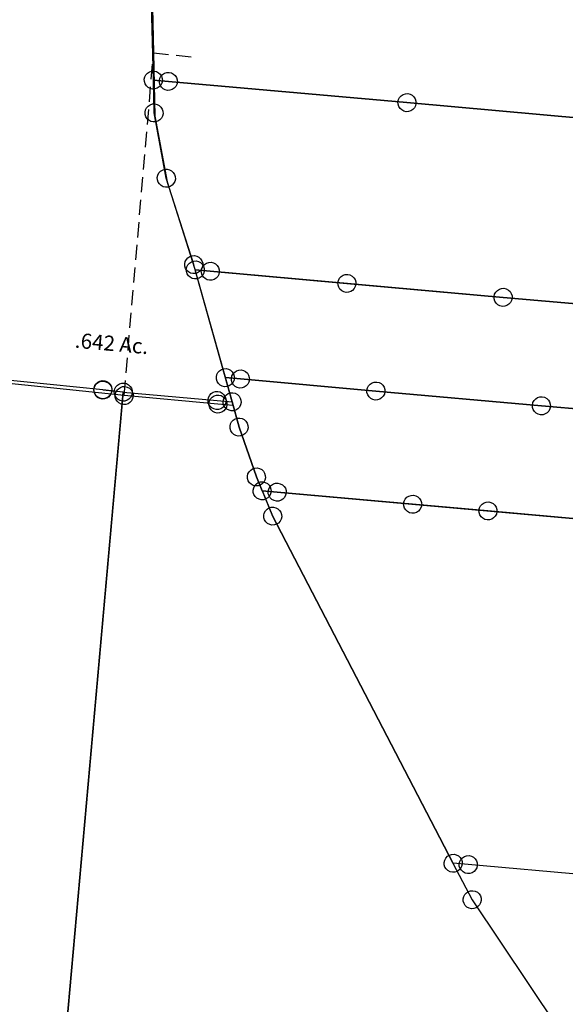
# Model space of a CAD drawing. Units: feet. Extents: x 1965555 to 2006441, y 570325 to 608120.
# Drawn here: x 1983183 to 1983905, y 586146 to 587449 of the extents above; entities that cross this region are included whole.
import ezdxf

# ---------------------------------------------------------------- set-up
doc = ezdxf.new("R2010")
doc.units = ezdxf.units.FT
doc.header["$MEASUREMENT"] = 0
doc.linetypes.add('ACAD_ISO02W100', pattern=[15, 12, -3])
doc.linetypes.add('DASHED', pattern=[0.75, 0.5, -0.25])
doc.layers.add('SURVEY', color=2, linetype='CONTINUOUS')
doc.styles.get("Standard").update_dxf_attribs({"font": 'romans.shx', "height": 400})

# ---------------------------------------------------------------- blocks, each defined once
blk = doc.blocks.new('MARIONMAA$C6BAB6C18')
at = {"layer": 'SURVEY', "color": 2}
for p, q in [((42.2, 1723.6), (31, 1823.4)), ((33.8, 1732), (36.2, 1733.9)), ((36.2, 1733.9), (39, 1735.1)), ((39, 1735.1), (42.2, 1735.6)), ((42.2, 1735.6), (45.3, 1735.1)), ((45.3, 1735.1), (48.2, 1733.9)), ((48.2, 1733.9), (50.6, 1732)), ((53.8, 1732), (56.2, 1733.9)), ((56.2, 1733.9), (59, 1735.1)), ((59, 1735.1), (62.2, 1735.6)), ((62.2, 1735.6), (65.3, 1735.1)), ((65.3, 1735.1), (68.2, 1733.9)), ((68.2, 1733.9), (70.6, 1732)), ((370.8, 1732), (373.2, 1733.9)), ((373.2, 1733.9), (376.1, 1735.1)), ((376.1, 1735.1), (379.2, 1735.6)), ((379.2, 1735.6), (382.4, 1735.1)), ((382.4, 1735.1), (385.2, 1733.9)), ((385.2, 1733.9), (387.6, 1732)), ((30.2, 1723.6), (30.6, 1726.7)), ((30.6, 1720.5), (30.2, 1723.6)), ((30.6, 1726.7), (31.8, 1729.6)), ((31.8, 1717.6), (30.6, 1720.5)), ((31.8, 1729.6), (33.8, 1732)), ((62.2, 1723.6), (42.2, 1723.6)), ((42.2, 1723.6), (62.2, 1723.6)), ((47, 1680.4), (42.2, 1723.6)), ((50.2, 1723.6), (50.6, 1726.7)), ((50.6, 1720.5), (50.2, 1723.6)), ((50.6, 1732), (52.5, 1729.6)), ((50.6, 1726.7), (51.8, 1729.6)), ((51.8, 1717.6), (50.6, 1720.5)), ((51.8, 1729.6), (53.8, 1732)), ((52.5, 1729.6), (53.7, 1726.7)), ((53.7, 1720.5), (52.5, 1717.6)), ((53.7, 1726.7), (54.2, 1723.6)), ((54.2, 1723.6), (53.7, 1720.5)), ((379.2, 1723.6), (62.2, 1723.6)), ((62.2, 1723.6), (379.2, 1723.6)), ((70.6, 1732), (72.5, 1729.6)), ((72.5, 1729.6), (73.7, 1726.7)), ((73.7, 1720.5), (72.5, 1717.6)), ((73.7, 1726.7), (74.2, 1723.6)), ((74.2, 1723.6), (73.7, 1720.5)), ((367.2, 1723.6), (367.7, 1726.7)), ((367.7, 1720.5), (367.2, 1723.6)), ((367.7, 1726.7), (368.9, 1729.6)), ((368.9, 1717.6), (367.7, 1720.5)), ((368.9, 1729.6), (370.8, 1732)), ((1406.5, 1723.6), (379.2, 1723.6)), ((379.2, 1723.6), (1406.5, 1723.6)), ((387.6, 1732), (389.6, 1729.6)), ((389.6, 1729.6), (390.8, 1726.7)), ((390.8, 1720.5), (389.6, 1717.6)), ((390.8, 1726.7), (391.2, 1723.6)), ((391.2, 1723.6), (390.8, 1720.5)), ((33.8, 1715.2), (31.8, 1717.6)), ((36.2, 1713.3), (33.8, 1715.2)), ((39, 1712.1), (36.2, 1713.3)), ((42.2, 1711.6), (39, 1712.1)), ((45.3, 1712.1), (42.2, 1711.6)), ((48.2, 1713.3), (45.3, 1712.1)), ((50.6, 1715.2), (48.2, 1713.3)), ((52.5, 1717.6), (50.6, 1715.2)), ((53.8, 1715.2), (51.8, 1717.6)), ((56.2, 1713.3), (53.8, 1715.2)), ((59, 1712.1), (56.2, 1713.3)), ((62.2, 1711.6), (59, 1712.1)), ((65.3, 1712.1), (62.2, 1711.6)), ((68.2, 1713.3), (65.3, 1712.1)), ((70.6, 1715.2), (68.2, 1713.3)), ((72.5, 1717.6), (70.6, 1715.2)), ((370.8, 1715.2), (368.9, 1717.6)), ((373.2, 1713.3), (370.8, 1715.2)), ((376.1, 1712.1), (373.2, 1713.3)), ((379.2, 1711.6), (376.1, 1712.1)), ((382.4, 1712.1), (379.2, 1711.6)), ((385.2, 1713.3), (382.4, 1712.1)), ((387.6, 1715.2), (385.2, 1713.3)), ((389.6, 1717.6), (387.6, 1715.2)), ((35, 1680.4), (35.4, 1683.6)), ((35.4, 1677.3), (35, 1680.4)), ((35.4, 1683.6), (36.6, 1686.4)), ((36.6, 1686.4), (38.6, 1688.8)), ((38.6, 1688.8), (41, 1690.8)), ((41, 1690.8), (43.8, 1692)), ((43.8, 1692), (47, 1692.4)), ((47, 1692.4), (50.1, 1692)), ((70.8, 1595.8), (47, 1680.4)), ((50.1, 1692), (53, 1690.8)), ((53, 1690.8), (55.4, 1688.8)), ((55.4, 1688.8), (57.3, 1686.4)), ((57.3, 1686.4), (58.5, 1683.6)), ((58.5, 1683.6), (59, 1680.4)), ((59, 1680.4), (58.5, 1677.3)), ((36.6, 1674.4), (35.4, 1677.3)), ((38.6, 1672), (36.6, 1674.4)), ((41, 1670.1), (38.6, 1672)), ((43.8, 1668.9), (41, 1670.1)), ((47, 1668.4), (43.8, 1668.9)), ((50.1, 1668.9), (47, 1668.4)), ((53, 1670.1), (50.1, 1668.9)), ((55.4, 1672), (53, 1670.1)), ((57.3, 1674.4), (55.4, 1672)), ((58.5, 1677.3), (57.3, 1674.4)), ((60.5, 1601.8), (62.4, 1604.2)), ((62.4, 1604.2), (64.8, 1606.1)), ((64.8, 1606.1), (67.7, 1607.3)), ((67.7, 1607.3), (70.8, 1607.8)), ((70.8, 1607.8), (73.9, 1607.3)), ((73.9, 1607.3), (76.8, 1606.1)), ((76.8, 1606.1), (79.2, 1604.2)), ((79.2, 1604.2), (81.1, 1601.8)), ((58.8, 1595.8), (59.3, 1598.9)), ((59.3, 1592.6), (58.8, 1595.8)), ((59.3, 1598.9), (60.5, 1601.8)), ((60.5, 1589.8), (59.3, 1592.6)), ((62.4, 1587.4), (60.5, 1589.8)), ((117.1, 1485.2), (70.8, 1595.8)), ((81.1, 1589.8), (79.2, 1587.4)), ((81.1, 1601.8), (82.3, 1598.9)), ((82.3, 1592.6), (81.1, 1589.8)), ((82.3, 1598.9), (82.8, 1595.8)), ((82.8, 1595.8), (82.3, 1592.6)), ((64.8, 1585.4), (62.4, 1587.4)), ((67.7, 1584.2), (64.8, 1585.4)), ((70.8, 1583.8), (67.7, 1584.2)), ((73.9, 1584.2), (70.8, 1583.8)), ((76.8, 1585.4), (73.9, 1584.2)), ((79.2, 1587.4), (76.8, 1585.4)), ((105.1, 1485.2), (105.6, 1488.3)), ((105.6, 1482.1), (105.1, 1485.2)), ((105.6, 1488.3), (106.8, 1491.2)), ((106.8, 1491.2), (108.7, 1493.6)), ((108.7, 1493.6), (111.1, 1495.5)), ((109.4, 1484.3), (111.3, 1486.7)), ((111.1, 1495.5), (114, 1496.7)), ((111.3, 1486.7), (113.7, 1488.6)), ((113.7, 1488.6), (116.6, 1489.8)), ((114, 1496.7), (117.1, 1497.2)), ((116.6, 1489.8), (119.7, 1490.3)), ((117.1, 1497.2), (120.3, 1496.7)), ((119.7, 1478.3), (117.1, 1485.2)), ((119.7, 1490.3), (122.9, 1489.8)), ((120.3, 1496.7), (123.1, 1495.5)), ((122.9, 1489.8), (125.7, 1488.6)), ((123.1, 1495.5), (125.5, 1493.6)), ((125.5, 1493.6), (127.5, 1491.2)), ((125.7, 1488.6), (128.1, 1486.7)), ((127.5, 1491.2), (128.7, 1488.3)), ((128.1, 1486.7), (130.1, 1484.3)), ((128.7, 1488.3), (129.1, 1485.2)), ((129.1, 1485.2), (128.7, 1482.1)), ((129.4, 1484.3), (131.3, 1486.7)), ((131.3, 1486.7), (133.7, 1488.6)), ((133.7, 1488.6), (136.6, 1489.8)), ((136.6, 1489.8), (139.7, 1490.3)), ((139.7, 1490.3), (142.9, 1489.8)), ((142.9, 1489.8), (145.7, 1488.6)), ((145.7, 1488.6), (148.1, 1486.7)), ((148.1, 1486.7), (150.1, 1484.3)), ((310.9, 1484.3), (312.8, 1486.7)), ((312.8, 1486.7), (315.2, 1488.6)), ((315.2, 1488.6), (318.1, 1489.8)), ((318.1, 1489.8), (321.2, 1490.3)), ((321.2, 1490.3), (324.3, 1489.8)), ((324.3, 1489.8), (327.2, 1488.6)), ((327.2, 1488.6), (329.6, 1486.7)), ((329.6, 1486.7), (331.5, 1484.3)), ((518.5, 1484.3), (520.5, 1486.7)), ((520.5, 1486.7), (522.9, 1488.6)), ((522.9, 1488.6), (525.7, 1489.8)), ((525.7, 1489.8), (528.9, 1490.3)), ((528.9, 1490.3), (532, 1489.8)), ((532, 1489.8), (534.9, 1488.6)), ((534.9, 1488.6), (537.3, 1486.7)), ((537.3, 1486.7), (539.2, 1484.3)), ((106.8, 1479.2), (105.6, 1482.1)), ((108.7, 1476.8), (106.8, 1479.2)), ((107.7, 1478.3), (108.2, 1481.4)), ((108.2, 1475.2), (107.7, 1478.3)), ((108.2, 1481.4), (109.4, 1484.3)), ((109.4, 1472.3), (108.2, 1475.2)), ((111.1, 1474.9), (108.7, 1476.8)), ((111.3, 1469.9), (109.4, 1472.3)), ((114, 1473.7), (111.1, 1474.9)), ((117.1, 1473.2), (114, 1473.7)), ((120.3, 1473.7), (117.1, 1473.2)), ((139.7, 1478.3), (119.7, 1478.3)), ((119.7, 1478.3), (139.7, 1478.3)), ((183.8, 1308.8), (119.7, 1478.3)), ((172.1, 1339.9), (119.7, 1478.3)), ((119.7, 1478.3), (139.7, 1478.3)), ((123.1, 1474.9), (120.3, 1473.7)), ((125.5, 1476.8), (123.1, 1474.9)), ((127.5, 1479.2), (125.5, 1476.8)), ((128.7, 1482.1), (127.5, 1479.2)), ((127.7, 1478.3), (128.2, 1481.4)), ((128.2, 1475.2), (127.7, 1478.3)), ((130.1, 1472.3), (128.1, 1469.9)), ((128.2, 1481.4), (129.4, 1484.3)), ((129.4, 1472.3), (128.2, 1475.2)), ((131.3, 1469.9), (129.4, 1472.3)), ((130.1, 1484.3), (131.3, 1481.4)), ((131.3, 1475.2), (130.1, 1472.3)), ((131.3, 1481.4), (131.7, 1478.3)), ((131.7, 1478.3), (131.3, 1475.2)), ((528.9, 1478.3), (139.7, 1478.3)), ((139.7, 1478.3), (528.9, 1478.3)), ((139.7, 1478.3), (321.2, 1478.3)), ((150.1, 1472.3), (148.1, 1469.9)), ((150.1, 1484.3), (151.3, 1481.4)), ((151.3, 1475.2), (150.1, 1472.3)), ((151.3, 1481.4), (151.7, 1478.3)), ((151.7, 1478.3), (151.3, 1475.2)), ((309.2, 1478.3), (309.7, 1481.4)), ((309.7, 1475.2), (309.2, 1478.3)), ((309.7, 1481.4), (310.9, 1484.3)), ((310.9, 1472.3), (309.7, 1475.2)), ((312.8, 1469.9), (310.9, 1472.3)), ((321.2, 1478.3), (528.9, 1478.3)), ((331.5, 1472.3), (329.6, 1469.9)), ((331.5, 1484.3), (332.7, 1481.4)), ((332.7, 1475.2), (331.5, 1472.3)), ((332.7, 1481.4), (333.2, 1478.3)), ((333.2, 1478.3), (332.7, 1475.2)), ((516.9, 1478.3), (517.3, 1481.4)), ((517.3, 1475.2), (516.9, 1478.3)), ((517.3, 1481.4), (518.5, 1484.3)), ((518.5, 1472.3), (517.3, 1475.2)), ((520.5, 1469.9), (518.5, 1472.3)), ((1405.3, 1478.3), (528.9, 1478.3)), ((528.9, 1478.3), (1405.3, 1478.3)), ((528.9, 1478.3), (1405.3, 1478.3)), ((539.2, 1472.3), (537.3, 1469.9)), ((539.2, 1484.3), (540.4, 1481.4)), ((540.4, 1475.2), (539.2, 1472.3)), ((540.4, 1481.4), (540.9, 1478.3)), ((540.9, 1478.3), (540.4, 1475.2)), ((113.7, 1468), (111.3, 1469.9)), ((116.6, 1466.8), (113.7, 1468)), ((119.7, 1466.3), (116.6, 1466.8)), ((122.9, 1466.8), (119.7, 1466.3)), ((125.7, 1468), (122.9, 1466.8)), ((128.1, 1469.9), (125.7, 1468)), ((133.7, 1468), (131.3, 1469.9)), ((136.6, 1466.8), (133.7, 1468)), ((139.7, 1466.3), (136.6, 1466.8)), ((142.9, 1466.8), (139.7, 1466.3)), ((145.7, 1468), (142.9, 1466.8)), ((148.1, 1469.9), (145.7, 1468)), ((315.2, 1468), (312.8, 1469.9)), ((318.1, 1466.8), (315.2, 1468)), ((321.2, 1466.3), (318.1, 1466.8)), ((324.3, 1466.8), (321.2, 1466.3)), ((327.2, 1468), (324.3, 1466.8)), ((329.6, 1469.9), (327.2, 1468)), ((522.9, 1468), (520.5, 1469.9)), ((525.7, 1466.8), (522.9, 1468)), ((528.9, 1466.3), (525.7, 1466.8)), ((532, 1466.8), (528.9, 1466.3)), ((534.9, 1468), (532, 1466.8)), ((537.3, 1469.9), (534.9, 1468)), ((160.1, 1339.9), (160.5, 1343.1)), ((160.5, 1343.1), (161.7, 1345.9)), ((161.7, 1345.9), (163.7, 1348.3)), ((163.7, 1348.3), (166.1, 1350.3)), ((166.1, 1350.3), (168.9, 1351.5)), ((168.9, 1351.5), (172.1, 1351.9)), ((172.1, 1351.9), (175.2, 1351.5)), ((175.2, 1351.5), (178.1, 1350.3)), ((178.1, 1350.3), (180.5, 1348.3)), ((180.1, 1339.9), (180.5, 1343.1)), ((180.5, 1348.3), (182.4, 1345.9)), ((180.5, 1343.1), (181.7, 1345.9)), ((181.7, 1345.9), (183.7, 1348.3)), ((182.4, 1345.9), (183.6, 1343.1)), ((183.6, 1343.1), (184.1, 1339.9)), ((183.7, 1348.3), (186.1, 1350.3)), ((186.1, 1350.3), (188.9, 1351.5)), ((188.9, 1351.5), (192.1, 1351.9)), ((192.1, 1351.9), (195.2, 1351.5)), ((195.2, 1351.5), (198.1, 1350.3)), ((198.1, 1350.3), (200.5, 1348.3)), ((200.5, 1348.3), (202.4, 1345.9)), ((202.4, 1345.9), (203.6, 1343.1)), ((203.6, 1343.1), (204.1, 1339.9)), ((360.1, 1339.9), (360.5, 1343.1)), ((360.5, 1343.1), (361.7, 1345.9)), ((361.7, 1345.9), (363.7, 1348.3)), ((363.7, 1348.3), (366.1, 1350.3)), ((366.1, 1350.3), (368.9, 1351.5)), ((368.9, 1351.5), (372.1, 1351.9)), ((372.1, 1351.9), (375.2, 1351.5)), ((375.2, 1351.5), (378.1, 1350.3)), ((378.1, 1350.3), (380.5, 1348.3)), ((380.5, 1348.3), (382.4, 1345.9)), ((382.4, 1345.9), (383.6, 1343.1)), ((383.6, 1343.1), (384.1, 1339.9)), ((580.1, 1339.9), (580.5, 1343.1)), ((580.5, 1343.1), (581.7, 1345.9)), ((581.7, 1345.9), (583.7, 1348.3)), ((583.7, 1348.3), (586.1, 1350.3)), ((586.1, 1350.3), (588.9, 1351.5)), ((588.9, 1351.5), (592.1, 1351.9)), ((592.1, 1351.9), (595.2, 1351.5)), ((595.2, 1351.5), (598.1, 1350.3)), ((598.1, 1350.3), (600.5, 1348.3)), ((600.5, 1348.3), (602.4, 1345.9)), ((602.4, 1345.9), (603.6, 1343.1)), ((603.6, 1343.1), (604.1, 1339.9)), ((160.5, 1336.8), (160.1, 1339.9)), ((161.7, 1333.9), (160.5, 1336.8)), ((163.7, 1331.5), (161.7, 1333.9)), ((166.1, 1329.6), (163.7, 1331.5)), ((168.9, 1328.4), (166.1, 1329.6)), ((183.8, 1308.8), (172.1, 1339.9)), ((172.1, 1339.9), (192.1, 1339.9)), ((192.1, 1339.9), (172.1, 1339.9)), ((178.1, 1329.6), (175.2, 1328.4)), ((180.5, 1331.5), (178.1, 1329.6)), ((180.5, 1336.8), (180.1, 1339.9)), ((181.7, 1333.9), (180.5, 1336.8)), ((182.4, 1333.9), (180.5, 1331.5)), ((183.7, 1331.5), (181.7, 1333.9)), ((183.6, 1336.8), (182.4, 1333.9)), ((184.1, 1339.9), (183.6, 1336.8)), ((186.1, 1329.6), (183.7, 1331.5)), ((188.9, 1328.4), (186.1, 1329.6)), ((192.1, 1339.9), (372.1, 1339.9)), ((372.1, 1339.9), (192.1, 1339.9)), ((198.1, 1329.6), (195.2, 1328.4)), ((200.5, 1331.5), (198.1, 1329.6)), ((202.4, 1333.9), (200.5, 1331.5)), ((203.6, 1336.8), (202.4, 1333.9)), ((204.1, 1339.9), (203.6, 1336.8)), ((360.5, 1336.8), (360.1, 1339.9)), ((361.7, 1333.9), (360.5, 1336.8)), ((363.7, 1331.5), (361.7, 1333.9)), ((366.1, 1329.6), (363.7, 1331.5)), ((368.9, 1328.4), (366.1, 1329.6)), ((372.1, 1339.9), (592.1, 1339.9)), ((592.1, 1339.9), (372.1, 1339.9)), ((378.1, 1329.6), (375.2, 1328.4)), ((380.5, 1331.5), (378.1, 1329.6)), ((382.4, 1333.9), (380.5, 1331.5)), ((383.6, 1336.8), (382.4, 1333.9)), ((384.1, 1339.9), (383.6, 1336.8)), ((580.5, 1336.8), (580.1, 1339.9)), ((581.7, 1333.9), (580.5, 1336.8)), ((583.7, 1331.5), (581.7, 1333.9)), ((586.1, 1329.6), (583.7, 1331.5)), ((588.9, 1328.4), (586.1, 1329.6)), ((592.1, 1339.9), (1404.6, 1339.9)), ((1404.6, 1339.9), (592.1, 1339.9)), ((598.1, 1329.6), (595.2, 1328.4)), ((600.5, 1331.5), (598.1, 1329.6)), ((602.4, 1333.9), (600.5, 1331.5)), ((603.6, 1336.8), (602.4, 1333.9)), ((604.1, 1339.9), (603.6, 1336.8)), ((1.7, 1315.1), (3.6, 1317.5)), ((3.6, 1317.5), (6, 1319.4)), ((6, 1319.4), (8.9, 1320.6)), ((8.9, 1320.6), (12, 1321.1)), ((12, 1321.1), (15.1, 1320.6)), ((15.1, 1320.6), (18, 1319.4)), ((18, 1319.4), (20.4, 1317.5)), ((20.4, 1317.5), (22.3, 1315.1)), ((28.8, 1314.8), (30.7, 1317.2)), ((30.7, 1317.2), (33.1, 1319.2)), ((33.1, 1319.2), (36, 1320.4)), ((36, 1320.4), (39.1, 1320.8)), ((39.1, 1320.8), (42.2, 1320.4)), ((42.2, 1320.4), (45.1, 1319.2)), ((45.1, 1319.2), (47.5, 1317.2)), ((47.5, 1317.2), (49.4, 1314.8)), ((153.5, 1314.8), (155.4, 1317.2)), ((155.4, 1317.2), (157.8, 1319.2)), ((157.8, 1319.2), (160.7, 1320.4)), ((160.7, 1320.4), (163.8, 1320.8)), ((163.8, 1320.8), (166.9, 1320.4)), ((166.9, 1320.4), (169.8, 1319.2)), ((172.1, 1327.9), (168.9, 1328.4)), ((169.8, 1319.2), (172.2, 1317.2)), ((175.2, 1328.4), (172.1, 1327.9)), ((172.2, 1317.2), (174.1, 1314.8)), ((173.5, 1314.8), (175.4, 1317.2)), ((175.4, 1317.2), (177.8, 1319.2)), ((177.8, 1319.2), (180.7, 1320.4)), ((180.7, 1320.4), (183.8, 1320.8)), ((183.8, 1320.8), (186.9, 1320.4)), ((186.9, 1320.4), (189.8, 1319.2)), ((192.1, 1327.9), (188.9, 1328.4)), ((189.8, 1319.2), (192.2, 1317.2)), ((195.2, 1328.4), (192.1, 1327.9)), ((192.2, 1317.2), (194.1, 1314.8)), ((372.1, 1327.9), (368.9, 1328.4)), ((375.2, 1328.4), (372.1, 1327.9)), ((592.1, 1327.9), (588.9, 1328.4)), ((595.2, 1328.4), (592.1, 1327.9)), ((0, 1309.1), (0.5, 1312.2)), ((0.5, 1306), (0, 1309.1)), ((0.5, 1312.2), (1.7, 1315.1)), ((1.7, 1303.1), (0.5, 1306)), ((3.6, 1300.7), (1.7, 1303.1)), ((39.1, 1308.8), (12, 1309.1)), ((22.3, 1303.1), (20.4, 1300.7)), ((22.3, 1315.1), (23.5, 1312.2)), ((23.5, 1306), (22.3, 1303.1)), ((23.5, 1312.2), (24, 1309.1)), ((24, 1309.1), (23.5, 1306)), ((27.1, 1308.8), (27.6, 1312)), ((27.6, 1305.7), (27.1, 1308.8)), ((27.6, 1312), (28.8, 1314.8)), ((28.8, 1302.8), (27.6, 1305.7)), ((30.7, 1300.4), (28.8, 1302.8)), ((38.6, 45.2), (39.1, 1308.8)), ((39.1, 1308.8), (163.8, 1308.8)), ((49.4, 1302.8), (47.5, 1300.4)), ((49.4, 1314.8), (50.6, 1312)), ((50.6, 1305.7), (49.4, 1302.8)), ((50.6, 1312), (51.1, 1308.8)), ((51.1, 1308.8), (50.6, 1305.7)), ((151.8, 1308.8), (152.3, 1312)), ((152.3, 1305.7), (151.8, 1308.8)), ((152.3, 1312), (153.5, 1314.8)), ((153.5, 1302.8), (152.3, 1305.7)), ((155.4, 1300.4), (153.5, 1302.8)), ((163.8, 1308.8), (183.8, 1308.8)), ((171.8, 1308.8), (172.3, 1312)), ((172.3, 1305.7), (171.8, 1308.8)), ((174.1, 1302.8), (172.2, 1300.4)), ((172.3, 1312), (173.5, 1314.8)), ((173.5, 1302.8), (172.3, 1305.7)), ((175.4, 1300.4), (173.5, 1302.8)), ((174.1, 1314.8), (175.3, 1312)), ((175.3, 1305.7), (174.1, 1302.8)), ((175.3, 1312), (175.8, 1308.8)), ((175.8, 1308.8), (175.3, 1305.7)), ((195.9, 1276.4), (183.8, 1308.8)), ((183.8, 1308.8), (195.9, 1276.4)), ((195.9, 1276.4), (183.8, 1308.8)), ((194.1, 1302.8), (192.2, 1300.4)), ((194.1, 1314.8), (195.3, 1312)), ((195.3, 1305.7), (194.1, 1302.8)), ((195.3, 1312), (195.8, 1308.8)), ((195.8, 1308.8), (195.3, 1305.7)), ((6, 1298.8), (3.6, 1300.7)), ((8.9, 1297.6), (6, 1298.8)), ((12, 1297.1), (8.9, 1297.6)), ((15.1, 1297.6), (12, 1297.1)), ((18, 1298.8), (15.1, 1297.6)), ((20.4, 1300.7), (18, 1298.8)), ((33.1, 1298.5), (30.7, 1300.4)), ((36, 1297.3), (33.1, 1298.5)), ((39.1, 1296.8), (36, 1297.3)), ((42.2, 1297.3), (39.1, 1296.8)), ((45.1, 1298.5), (42.2, 1297.3)), ((47.5, 1300.4), (45.1, 1298.5)), ((157.8, 1298.5), (155.4, 1300.4)), ((160.7, 1297.3), (157.8, 1298.5)), ((163.8, 1296.8), (160.7, 1297.3)), ((166.9, 1297.3), (163.8, 1296.8)), ((169.8, 1298.5), (166.9, 1297.3)), ((172.2, 1300.4), (169.8, 1298.5)), ((177.8, 1298.5), (175.4, 1300.4)), ((180.7, 1297.3), (177.8, 1298.5)), ((183.8, 1296.8), (180.7, 1297.3)), ((186.9, 1297.3), (183.8, 1296.8)), ((189.8, 1298.5), (186.9, 1297.3)), ((192.2, 1300.4), (189.8, 1298.5)), ((183.9, 1276.4), (184.3, 1279.6)), ((184.3, 1279.6), (185.5, 1282.4)), ((185.5, 1282.4), (187.5, 1284.8)), ((187.5, 1284.8), (189.9, 1286.8)), ((189.9, 1286.8), (192.7, 1288)), ((192.7, 1288), (195.9, 1288.4)), ((195.9, 1288.4), (199, 1288)), ((199, 1288), (201.9, 1286.8)), ((201.9, 1286.8), (204.3, 1284.8)), ((204.3, 1284.8), (206.2, 1282.4)), ((206.2, 1282.4), (207.4, 1279.6)), ((207.4, 1279.6), (207.9, 1276.4)), ((184.3, 1273.3), (183.9, 1276.4)), ((185.5, 1270.4), (184.3, 1273.3)), ((187.5, 1268), (185.5, 1270.4)), ((189.9, 1266.1), (187.5, 1268)), ((192.7, 1264.9), (189.9, 1266.1)), ((195.9, 1264.4), (192.7, 1264.9)), ((224.7, 1212.7), (195.9, 1276.4)), ((195.9, 1276.4), (224.7, 1212.7)), ((224.7, 1212.7), (195.9, 1276.4)), ((199, 1264.9), (195.9, 1264.4)), ((201.9, 1266.1), (199, 1264.9)), ((204.3, 1268), (201.9, 1266.1)), ((206.2, 1270.4), (204.3, 1268)), ((207.4, 1273.3), (206.2, 1270.4)), ((207.9, 1276.4), (207.4, 1273.3)), ((221.5, 1224.2), (224.7, 1224.7)), ((224.7, 1224.7), (227.8, 1224.2)), ((212.7, 1212.7), (213.1, 1215.8)), ((213.1, 1209.6), (212.7, 1212.7)), ((213.1, 1215.8), (214.3, 1218.7)), ((214.3, 1218.7), (216.3, 1221.1)), ((216.3, 1221.1), (218.7, 1223)), ((218.7, 1223), (221.5, 1224.2)), ((233.8, 1195.1), (224.7, 1212.7)), ((224.7, 1212.7), (250.5, 1163)), ((233.8, 1195.1), (224.7, 1212.7)), ((227.8, 1224.2), (230.7, 1223)), ((230.7, 1223), (233.1, 1221.1)), ((233.1, 1221.1), (235, 1218.7)), ((235, 1218.7), (236.2, 1215.8)), ((236.2, 1215.8), (236.7, 1212.7)), ((236.7, 1212.7), (236.2, 1209.6)), ((214.3, 1206.7), (213.1, 1209.6)), ((216.3, 1204.3), (214.3, 1206.7)), ((218.7, 1202.4), (216.3, 1204.3)), ((221.5, 1201.2), (218.7, 1202.4)), ((224.7, 1200.7), (221.5, 1201.2)), ((222.3, 1198.2), (223.5, 1201.1)), ((223.5, 1201.1), (225.4, 1203.5)), ((227.8, 1201.2), (224.7, 1200.7)), ((225.4, 1203.5), (227.8, 1205.4)), ((227.8, 1205.4), (230.7, 1206.6)), ((230.7, 1202.4), (227.8, 1201.2)), ((230.7, 1206.6), (233.8, 1207.1)), ((233.1, 1204.3), (230.7, 1202.4)), ((235, 1206.7), (233.1, 1204.3)), ((233.8, 1207.1), (236.9, 1206.6)), ((236.2, 1209.6), (235, 1206.7)), ((236.9, 1206.6), (239.8, 1205.4)), ((239.8, 1205.4), (242.2, 1203.5)), ((242.2, 1203.5), (244.1, 1201.1)), ((242.3, 1198.2), (243.5, 1201.1)), ((243.5, 1201.1), (245.4, 1203.5)), ((244.1, 1201.1), (245.3, 1198.2)), ((245.4, 1203.5), (247.8, 1205.4)), ((247.8, 1205.4), (250.7, 1206.6)), ((250.7, 1206.6), (253.8, 1207.1)), ((253.8, 1207.1), (256.9, 1206.6)), ((256.9, 1206.6), (259.8, 1205.4)), ((259.8, 1205.4), (262.2, 1203.5)), ((262.2, 1203.5), (264.1, 1201.1)), ((264.1, 1201.1), (265.3, 1198.2)), ((422.3, 1198.2), (423.5, 1201.1)), ((423.5, 1201.1), (425.4, 1203.5)), ((425.4, 1203.5), (427.8, 1205.4)), ((427.8, 1205.4), (430.7, 1206.6)), ((430.7, 1206.6), (433.8, 1207.1)), ((433.8, 1207.1), (436.9, 1206.6)), ((436.9, 1206.6), (439.8, 1205.4)), ((439.8, 1205.4), (442.2, 1203.5)), ((442.2, 1203.5), (444.1, 1201.1)), ((444.1, 1201.1), (445.3, 1198.2)), ((522.3, 1198.2), (523.5, 1201.1)), ((523.5, 1201.1), (525.4, 1203.5)), ((525.4, 1203.5), (527.8, 1205.4)), ((527.8, 1205.4), (530.7, 1206.6)), ((530.7, 1206.6), (533.8, 1207.1)), ((533.8, 1207.1), (536.9, 1206.6)), ((536.9, 1206.6), (539.8, 1205.4)), ((539.8, 1205.4), (542.2, 1203.5)), ((542.2, 1203.5), (544.1, 1201.1)), ((544.1, 1201.1), (545.3, 1198.2)), ((221.8, 1195.1), (222.3, 1198.2)), ((222.3, 1192), (221.8, 1195.1)), ((223.5, 1189.1), (222.3, 1192)), ((225.4, 1186.7), (223.5, 1189.1)), ((227.8, 1184.8), (225.4, 1186.7)), ((253.8, 1195.1), (233.8, 1195.1)), ((233.8, 1195.1), (253.8, 1195.1)), ((253.8, 1195.1), (233.8, 1195.1)), ((250.8, 1163), (234.1, 1195.1)), ((242.2, 1186.7), (239.8, 1184.8)), ((241.8, 1195.1), (242.3, 1198.2)), ((242.3, 1192), (241.8, 1195.1)), ((244.1, 1189.1), (242.2, 1186.7)), ((243.5, 1189.1), (242.3, 1192)), ((245.4, 1186.7), (243.5, 1189.1)), ((245.3, 1192), (244.1, 1189.1)), ((245.3, 1198.2), (245.8, 1195.1)), ((245.8, 1195.1), (245.3, 1192)), ((247.8, 1184.8), (245.4, 1186.7)), ((747.8, 1195.1), (253.8, 1195.1)), ((253.8, 1195.1), (747.8, 1195.1)), ((433.8, 1195.1), (253.8, 1195.1)), ((262.2, 1186.7), (259.8, 1184.8)), ((264.1, 1189.1), (262.2, 1186.7)), ((265.3, 1192), (264.1, 1189.1)), ((265.3, 1198.2), (265.8, 1195.1)), ((265.8, 1195.1), (265.3, 1192)), ((421.8, 1195.1), (422.3, 1198.2)), ((422.3, 1192), (421.8, 1195.1)), ((423.5, 1189.1), (422.3, 1192)), ((425.4, 1186.7), (423.5, 1189.1)), ((427.8, 1184.8), (425.4, 1186.7)), ((533.8, 1195.1), (433.8, 1195.1)), ((442.2, 1186.7), (439.8, 1184.8)), ((444.1, 1189.1), (442.2, 1186.7)), ((445.3, 1192), (444.1, 1189.1)), ((445.3, 1198.2), (445.8, 1195.1)), ((445.8, 1195.1), (445.3, 1192)), ((521.8, 1195.1), (522.3, 1198.2)), ((522.3, 1192), (521.8, 1195.1)), ((523.5, 1189.1), (522.3, 1192)), ((525.4, 1186.7), (523.5, 1189.1)), ((527.8, 1184.8), (525.4, 1186.7)), ((747.8, 1195.1), (533.8, 1195.1)), ((542.2, 1186.7), (539.8, 1184.8)), ((544.1, 1189.1), (542.2, 1186.7)), ((545.3, 1192), (544.1, 1189.1)), ((545.3, 1198.2), (545.8, 1195.1)), ((545.8, 1195.1), (545.3, 1192)), ((230.7, 1183.6), (227.8, 1184.8)), ((233.8, 1183.1), (230.7, 1183.6)), ((236.9, 1183.6), (233.8, 1183.1)), ((239.8, 1184.8), (236.9, 1183.6)), ((242.4, 1171.4), (244.8, 1173.3)), ((244.8, 1173.3), (247.7, 1174.5)), ((247.7, 1174.5), (250.8, 1175)), ((250.7, 1183.6), (247.8, 1184.8)), ((253.8, 1183.1), (250.7, 1183.6)), ((250.8, 1175), (253.9, 1174.5)), ((256.9, 1183.6), (253.8, 1183.1)), ((253.9, 1174.5), (256.8, 1173.3)), ((256.8, 1173.3), (259.2, 1171.4)), ((259.8, 1184.8), (256.9, 1183.6)), ((430.7, 1183.6), (427.8, 1184.8)), ((433.8, 1183.1), (430.7, 1183.6)), ((436.9, 1183.6), (433.8, 1183.1)), ((439.8, 1184.8), (436.9, 1183.6)), ((530.7, 1183.6), (527.8, 1184.8)), ((533.8, 1183.1), (530.7, 1183.6)), ((536.9, 1183.6), (533.8, 1183.1)), ((539.8, 1184.8), (536.9, 1183.6)), ((238.8, 1163), (239.3, 1166.1)), ((239.3, 1159.9), (238.8, 1163)), ((239.3, 1166.1), (240.5, 1169)), ((240.5, 1157), (239.3, 1159.9)), ((240.5, 1169), (242.4, 1171.4)), ((250.5, 1163), (529.1, 726.8)), ((529.4, 726.8), (250.8, 1163)), ((259.2, 1171.4), (261.1, 1169)), ((261.1, 1169), (262.3, 1166.1)), ((262.3, 1159.9), (261.1, 1157)), ((262.3, 1166.1), (262.8, 1163)), ((262.8, 1163), (262.3, 1159.9)), ((242.4, 1154.6), (240.5, 1157)), ((244.8, 1152.7), (242.4, 1154.6)), ((247.7, 1151.5), (244.8, 1152.7)), ((250.8, 1151), (247.7, 1151.5)), ((253.9, 1151.5), (250.8, 1151)), ((256.8, 1152.7), (253.9, 1151.5)), ((259.2, 1154.6), (256.8, 1152.7)), ((261.1, 1157), (259.2, 1154.6)), ((517.4, 726.8), (517.8, 729.9)), ((517.8, 729.9), (519, 732.8)), ((519, 732.8), (521, 735.2)), ((521, 735.2), (523.4, 737.1)), ((523.4, 737.1), (526.2, 738.3)), ((526.2, 738.3), (529.4, 738.8)), ((529.4, 738.8), (532.5, 738.3)), ((532.5, 738.3), (535.4, 737.1)), ((535.4, 737.1), (537.8, 735.2)), ((537.4, 726.8), (537.8, 729.9)), ((537.8, 735.2), (539.7, 732.8)), ((537.8, 729.9), (539, 732.8)), ((539, 732.8), (541, 735.2)), ((539.7, 732.8), (540.9, 729.9)), ((540.9, 729.9), (541.4, 726.8)), ((541, 735.2), (543.4, 737.1)), ((543.4, 737.1), (546.2, 738.3)), ((546.2, 738.3), (549.4, 738.8)), ((549.4, 738.8), (552.5, 738.3)), ((552.5, 738.3), (555.4, 737.1)), ((555.4, 737.1), (557.8, 735.2)), ((557.8, 735.2), (559.7, 732.8)), ((559.7, 732.8), (560.9, 729.9)), ((560.9, 729.9), (561.4, 726.8)), ((517.8, 723.6), (517.4, 726.8)), ((519, 720.8), (517.8, 723.6)), ((521, 718.4), (519, 720.8)), ((523.4, 716.4), (521, 718.4)), ((526.2, 715.2), (523.4, 716.4)), ((529.1, 726.8), (558.7, 680.9)), ((549.4, 726.8), (529.4, 726.8)), ((535.4, 716.4), (532.5, 715.2)), ((537.8, 718.4), (535.4, 716.4)), ((537.8, 723.6), (537.4, 726.8)), ((539, 720.8), (537.8, 723.6)), ((539.7, 720.8), (537.8, 718.4)), ((541, 718.4), (539, 720.8)), ((540.9, 723.6), (539.7, 720.8)), ((541.4, 726.8), (540.9, 723.6)), ((543.4, 716.4), (541, 718.4)), ((546.2, 715.2), (543.4, 716.4)), ((1401.6, 726.8), (549.4, 726.8)), ((555.4, 716.4), (552.5, 715.2)), ((557.8, 718.4), (555.4, 716.4)), ((559.7, 720.8), (557.8, 718.4)), ((560.9, 723.6), (559.7, 720.8)), ((561.4, 726.8), (560.9, 723.6)), ((529.4, 714.8), (526.2, 715.2)), ((532.5, 715.2), (529.4, 714.8)), ((549.4, 714.8), (546.2, 715.2)), ((552.5, 715.2), (549.4, 714.8)), ((550.3, 689.3), (552.7, 691.3)), ((552.7, 691.3), (555.6, 692.5)), ((555.6, 692.5), (558.7, 692.9)), ((558.7, 692.9), (561.8, 692.5)), ((561.8, 692.5), (564.7, 691.3)), ((564.7, 691.3), (567.1, 689.3)), ((546.7, 680.9), (547.2, 684.1)), ((547.2, 677.8), (546.7, 680.9)), ((547.2, 684.1), (548.4, 686.9)), ((548.4, 674.9), (547.2, 677.8)), ((548.4, 686.9), (550.3, 689.3)), ((558.7, 680.9), (687.2, 521.6)), ((567.1, 689.3), (569, 686.9)), ((569, 686.9), (570.2, 684.1)), ((570.2, 677.8), (569, 674.9)), ((570.2, 684.1), (570.7, 680.9)), ((570.7, 680.9), (570.2, 677.8)), ((550.3, 672.5), (548.4, 674.9)), ((552.7, 670.6), (550.3, 672.5)), ((555.6, 669.4), (552.7, 670.6)), ((558.7, 668.9), (555.6, 669.4)), ((561.8, 669.4), (558.7, 668.9)), ((564.7, 670.6), (561.8, 669.4)), ((567.1, 672.5), (564.7, 670.6)), ((569, 674.9), (567.1, 672.5))]:
    blk.add_line(p, q, dxfattribs=at)
blk = doc.blocks.new('MARIONMAA$C5AD010DD')
at = {"layer": 'SURVEY', "color": 2}
for p, q in [((211.8, 1657.5), (1532.5, 1437.9)), ((1522.2, 1443.9), (1524.1, 1446.3)), ((1524.1, 1446.3), (1526.5, 1448.2)), ((1526.5, 1448.2), (1529.4, 1449.4)), ((1529.4, 1449.4), (1532.5, 1449.9)), ((1532.5, 1449.9), (1535.6, 1449.4)), ((1535.6, 1449.4), (1538.5, 1448.2)), ((1538.5, 1448.2), (1540.9, 1446.3)), ((1540.9, 1446.3), (1542.8, 1443.9)), ((1559.2, 1433.4), (1366.1, 184.1)), ((1520.5, 1437.9), (1521, 1441)), ((1521, 1434.7), (1520.5, 1437.9)), ((1521, 1441), (1522.2, 1443.9)), ((1522.2, 1431.9), (1521, 1434.7)), ((1532.5, 1437.9), (1559.3, 1433.4)), ((1542.8, 1443.9), (1544, 1441)), ((1544, 1434.7), (1542.8, 1431.9)), ((1544, 1441), (1544.5, 1437.9)), ((1544.5, 1437.9), (1544, 1434.7)), ((1524.1, 1429.5), (1522.2, 1431.9)), ((1526.5, 1427.5), (1524.1, 1429.5)), ((1529.4, 1426.3), (1526.5, 1427.5)), ((1532.5, 1425.9), (1529.4, 1426.3)), ((1535.6, 1426.3), (1532.5, 1425.9)), ((1538.5, 1427.5), (1535.6, 1426.3)), ((1540.9, 1429.5), (1538.5, 1427.5)), ((1542.8, 1431.9), (1540.9, 1429.5))]:
    blk.add_line(p, q, dxfattribs=at)
blk = doc.blocks.new('A$C7FCC6353')
at = {"layer": 'SURVEY', "color": 2, "linetype": 'DASHED', "ltscale": 40}
for p, q in [((2808.1, 1069.5), (2847, 1522.7)), ((2847, 1522.7), (2905.7, 1516.6))]:
    blk.add_line(p, q, dxfattribs=at)
at = {"layer": 'SURVEY', "color": 2}
blk.add_lwpolyline([(1715.2, 2224), (2041, 2146.3), (2152.4, 2477.1), (2248.5, 2762.5), (2253.6, 2777.6), (2573.8, 2742.7), (2684.9, 2731.5), (2798.1, 2725.1), (2883, 2724.7), (2952.4, 2731.8), (2923.9, 2419.5), (2876.8, 2015.7), (2850, 1781.8), (2846.3, 1723.4), (2845.6, 1582.6), (2847, 1522.7), (2848.8, 1438.9), (2865.1, 1352.4), (2901.4, 1238.2), (2952.2, 1056.5), (2932.3, 1058.3), (2808.1, 1069.5), (1450.6, 1210.5)], dxfattribs=at)
at = {"layer": 'SURVEY', "color": 2, "linetype": 'Continuous'}
for points in [[(2812.3, 1080.7), (2815, 1079.3), (2817.2, 1077.2), (2818.9, 1074.6), (2819.9, 1071.6), (2820.1, 1068.5), (2819.3, 1065.4), (2817.9, 1062.6), (2815.7, 1060.4), (2813.2, 1058.7), (2810.2, 1057.8), (2807.1, 1057.6), (2804, 1058.3), (2801.2, 1059.8), (2799, 1061.9), (2797.3, 1064.5), (2796.4, 1067.4), (2796.2, 1070.6), (2796.9, 1073.7), (2798.4, 1076.4), (2800.5, 1078.6), (2803.1, 1080.3), (2806, 1081.3), (2809.2, 1081.5)], [(2936.4, 1069.5), (2939.2, 1068), (2941.4, 1065.9), (2943.1, 1063.3), (2944, 1060.4), (2944.2, 1057.2), (2943.5, 1054.1), (2942, 1051.4), (2939.9, 1049.2), (2937.3, 1047.5), (2934.4, 1046.5), (2931.2, 1046.3), (2928.2, 1047.1), (2925.4, 1048.5), (2923.2, 1050.6), (2921.5, 1053.2), (2920.5, 1056.2), (2920.3, 1059.3), (2921.1, 1062.4), (2922.5, 1065.2), (2924.7, 1067.4), (2927.2, 1069.1), (2930.2, 1070), (2933.3, 1070.2)]]:
    blk.add_lwpolyline(points, close=True, dxfattribs=at)
at = {"layer": 'SURVEY', "color": 2}
blk.add_text('.642 Ac.', height=20, rotation=354.9134, dxfattribs=at).set_placement((2742.3, 1132.8))

msp = doc.modelspace()

# ---------------------------------------------------------------- block references
at = {"layer": 'SURVEY'}
msp.add_blockref('A$C7FCC6353', (1980512.7, 585882.3), dxfattribs=at)
at = {"layer": 'SURVEY', "linetype": 'ACAD_ISO02W100', "lineweight": 100, "rotation": 354.9134077190933}
msp.add_blockref('MARIONMAA$C6BAB6C18', (1983164.6, 585656.1), dxfattribs=at)
at = {"layer": 'SURVEY', "lineweight": 100, "rotation": 3.675957645077824}
msp.add_blockref('MARIONMAA$C5AD010DD', (1981855.5, 585426.4), dxfattribs=at)

doc.saveas('drawing.dxf')
